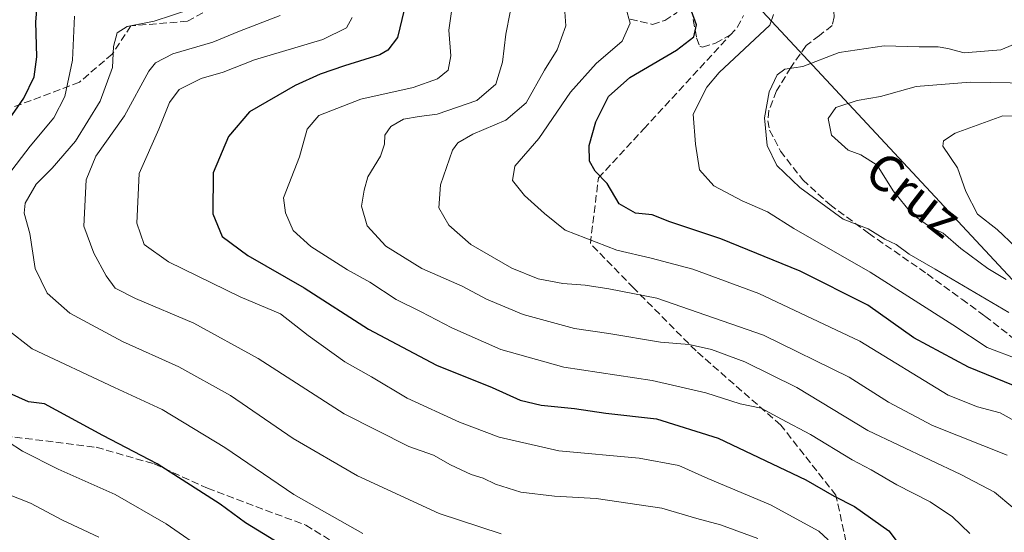
# Model space of a CAD drawing. Units: metres. Extents: x 593552 to 597011, y 4747575 to 4749936.
# Drawn here: x 595428 to 595648, y 4749430 to 4749545 of the extents above; entities that cross this region are included whole.
import ezdxf
from ezdxf.enums import TextEntityAlignment as Align

# ---------------------------------------------------------------- set-up
doc = ezdxf.new("R2010")
doc.units = ezdxf.units.M
doc.header["$MEASUREMENT"] = 0
doc.linetypes.add('DGN Style 3', pattern=[2.307223, 1.648017, -0.659207])
for name, color, linetype, lineweight in [('Curva de nivel maestra', 30, 'Continuous', 30), ('Curva de nivel normal', 30, 'Continuous', 0), ('Senda', 7, 'DGN Style 3', 0), ('Tendido', 6, 'Continuous', 0), ('Texto cartográfico', 7, 'Continuous', 0)]:
    doc.layers.add(name, color=color, linetype=linetype, lineweight=lineweight)
doc.styles.add('Style-Arial', font='txt')

msp = doc.modelspace()

# ---------------------------------------------------------------- linework, layer by layer
at = {"layer": 'Curva de nivel maestra', "color": 30, "linetype": 'Continuous', "lineweight": 30, "flags": 128}
for points, elevation in [([(595425.02, 4749521.8601), (595428.95, 4749527.4401), (595431.2, 4749532.2601), (595431.83, 4749536.7201), (595431.61, 4749544.5201), (595432.08, 4749550.6701)], 525), ([(595659.61, 4749459.3501), (595639.89, 4749467.3501), (595627.7, 4749473.9201), (595617.41, 4749481.1801), (595602.29, 4749488.7801), (595584.57, 4749496.0401), (595573.16, 4749499.8601), (595569.22, 4749501.3901), (595565.55, 4749501.7801), (595561.85, 4749503.8701), (595559.2, 4749508.4001), (595556.54, 4749511.1601), (595555.28, 4749513.4101), (595555.17, 4749516.8801), (595556.66, 4749522.1801), (595559.49, 4749527.8501), (595564.3, 4749532.0701), (595574.68, 4749538.1901), (595578.58, 4749541.1901), (595579.16, 4749543.8601), (595577.2, 4749549.0901)], 475), ([(595513.86, 4749547.1601), (595512.4, 4749541.0001), (595510.24, 4749538.1501), (595508.4, 4749537.1301), (595500.52, 4749534.7101), (595495.08, 4749532.8301), (595489.52, 4749530.2801), (595479.29, 4749524.4401), (595474.65, 4749518.8601), (595471.22, 4749510.7401), (595471.13, 4749501.6201), (595473.24, 4749496.5401), (595478.96, 4749492.3101), (595491.52, 4749485.0801), (595505.88, 4749475.8801), (595521.1, 4749467.8201), (595533.53, 4749462.8401), (595539.77, 4749460.0201), (595544.48, 4749458.9101), (595551.93, 4749458.1501), (595558.9, 4749457.0801), (595570.24, 4749455.8501), (595584.01, 4749451.5101), (595603.54, 4749442.1701), (595609.88, 4749438.5601), (595614.46, 4749436.2201), (595622.12, 4749430.8101), (595627.32, 4749423.9001)], 500), ([(595488.74, 4749426.2201), (595478.45, 4749432.5701), (595472.8, 4749436.7401), (595458.68, 4749445.7301), (595446.54, 4749452.1201), (595433.56, 4749459.2001), (595429.98, 4749459.6201), (595425.61, 4749461.5901)], 525)]:
    msp.add_lwpolyline(points, dxfattribs=dict(at, elevation=elevation))
at = {"layer": 'Curva de nivel normal', "color": 30, "linetype": 'Continuous', "lineweight": 0, "flags": 128}
for points, elevation in [([(595535.55, 4749430.16), (595521.69, 4749434.66), (595503.47, 4749443.05), (595489.05, 4749451.45), (595475.1, 4749461.01), (595463.5, 4749467.47), (595450.97, 4749473.09), (595439.22, 4749479.46), (595434.1, 4749483.89), (595431.46, 4749489.43), (595430.27, 4749497.24), (595428.98, 4749501.75), (595429.23, 4749503.98), (595431.65, 4749508.28), (595435.25, 4749511.8), (595440.42, 4749517.86), (595446, 4749526.81), (595448.74, 4749534.34), (595448.96, 4749539.02), (595449.75, 4749542.09), (595452, 4749543.49), (595458, 4749544.64), (595470.34, 4749548.68)], 515), ([(595421.08, 4749504.72), (595430.31, 4749516.71), (595435.65, 4749523.07), (595438.04, 4749527.86), (595439.8, 4749535.91), (595440.2, 4749545.78)], 520), ([(595592.88, 4749429.07), (595584.55, 4749432.15), (595579.2, 4749433.54), (595571.43, 4749435.88), (595556.74, 4749438.03), (595547.45, 4749438.54), (595539.94, 4749439.47), (595534.23, 4749441.21), (595531.52, 4749442.53), (595528.84, 4749443.4), (595524.24, 4749445.55), (595520.42, 4749447.73), (595514.9, 4749449.61), (595500.44, 4749456.93), (595481.22, 4749469.29), (595466.88, 4749477.18), (595453.83, 4749482.72), (595449.33, 4749485.03), (595447.28, 4749487.75), (595444.56, 4749492.85), (595442.29, 4749498.88), (595442.82, 4749509.2), (595445.02, 4749514.52), (595451.38, 4749523.52), (595456.83, 4749533.52), (595458.32, 4749535.37), (595462.2, 4749537.35), (595471.1, 4749539.99), (595477.05, 4749542.42), (595486.2, 4749545.94)], 510), ([(595640.22, 4749430.19), (595636.35, 4749433.9), (595631.36, 4749437.31), (595623.86, 4749441.05), (595618.19, 4749444.44), (595613.89, 4749446.69), (595604.63, 4749452.32), (595598.15, 4749455.72), (595593.62, 4749458.2), (595588.88, 4749459.19), (595581.22, 4749461.63), (595569.22, 4749464.35), (595549.53, 4749467.35), (595535.46, 4749471.31), (595524.53, 4749476.12), (595517.69, 4749479.75), (595512.11, 4749482.51), (595506.18, 4749486.32), (595501.17, 4749489.1), (595492.98, 4749494.34), (595489.05, 4749497.86), (595487.35, 4749501.81), (595486.93, 4749505.19), (595490.5, 4749514.32), (595492.17, 4749520.52), (595494.83, 4749523.58), (595504.18, 4749527.22), (595515.88, 4749529.87), (595521.28, 4749531.76), (595523.66, 4749533.72), (595524.31, 4749536.95), (595523.87, 4749542.66), (595524.4, 4749546.85)], 495), ([(595649.82, 4749435.99), (595645.72, 4749439.44), (595638.19, 4749443.42), (595617.4, 4749453.19), (595601.53, 4749462.79), (595589.95, 4749468.52), (595582.48, 4749471.3), (595577.49, 4749472.42), (595571.09, 4749472.97), (595559.55, 4749474.89), (595551.89, 4749476.01), (595540.45, 4749479.14), (595532.26, 4749482.54), (595526.82, 4749485.44), (595517.82, 4749489.4), (595509.75, 4749494.39), (595505.62, 4749498.93), (595504.31, 4749503.34), (595504.94, 4749506.91), (595505.78, 4749509.86), (595508.54, 4749514.52), (595509.5, 4749517.19), (595509.55, 4749519.19), (595510.91, 4749521.14), (595513.74, 4749522.73), (595517.22, 4749523.38), (595521.24, 4749523.9), (595530.07, 4749526.9), (595534.37, 4749530.56), (595535.86, 4749535.52), (595536.6, 4749541.78), (595537.57, 4749546.67)], 490), ([(595549.75, 4749546.74), (595549.98, 4749543.62), (595548.05, 4749538.29), (595545.2, 4749533.7), (595541.14, 4749526.38), (595536.56, 4749522.54), (595529.17, 4749519.44), (595525.87, 4749517.47), (595524.69, 4749515.86), (595521.95, 4749508.13), (595521.63, 4749502.95), (595523.8, 4749499.11), (595528.76, 4749494.74), (595537.88, 4749489.48), (595543.8, 4749487.06), (595549.33, 4749486.02), (595554.27, 4749485.68), (595559.57, 4749484.88), (595570.26, 4749482.8), (595594.08, 4749474.5), (595613.26, 4749465.16), (595622.04, 4749459.52), (595631.85, 4749454.36), (595648.57, 4749447.68)], 485), ([(595650.98, 4749454.89), (595646.94, 4749457.18), (595641.88, 4749458.48), (595635.34, 4749461.08), (595615.61, 4749473.19), (595593.1, 4749483.83), (595578.3, 4749489.28), (595569.01, 4749491.73), (595561.33, 4749493.5), (595549.85, 4749497.94), (595545.22, 4749501.72), (595540.71, 4749505.68), (595538.03, 4749509.1), (595538.58, 4749512.24), (595543.96, 4749518.44), (595551.02, 4749528.81), (595556.71, 4749535.22), (595562.53, 4749540.22), (595564.37, 4749544.22), (595563.38, 4749547.66)], 480), ([(595651.14, 4749469.1), (595644.09, 4749471.78), (595636.44, 4749476.84), (595617.91, 4749488.55), (595600.92, 4749498.37), (595594.98, 4749502.06), (595589.35, 4749504.54), (595583.03, 4749507.85), (595579.8, 4749511.48), (595578.94, 4749517.15), (595578.44, 4749523.86), (595581.47, 4749529.88), (595584.21, 4749533.18), (595595.55, 4749543.75), (595596.38, 4749546.18)], 470), ([(595608.59, 4749428.79), (595606.44, 4749430.69), (595595.7, 4749436.59), (595581.72, 4749442.46), (595575.19, 4749445.42), (595566.37, 4749447.07), (595548.38, 4749448.69), (595535.06, 4749451.7), (595526.2, 4749455.07), (595514.54, 4749460.44), (595506.55, 4749465.18), (595500.6, 4749468.58), (595492.41, 4749474.47), (595486.24, 4749479.27), (595477.22, 4749483.06), (595461.26, 4749490.9), (595455.8, 4749494.78), (595454.19, 4749499.5), (595454.67, 4749510.61), (595459.04, 4749520.52), (595461.43, 4749526.52), (595463.62, 4749529.37), (595468.5, 4749531.88), (595473.4, 4749533.29), (595480.44, 4749536.04), (595495.72, 4749540.58), (595501, 4749543.19), (595502.27, 4749545.51)], 505), ([(595648.9, 4749479.6), (595632.44, 4749489.24), (595626.62, 4749492.59), (595623.74, 4749494.76), (595621.22, 4749495.98), (595617.5, 4749498.27), (595611.88, 4749500.46), (595602.21, 4749507.51), (595597.13, 4749512.44), (595594.96, 4749516.86), (595594.32, 4749523.06), (595595.36, 4749528.86), (595597.18, 4749532.68), (595598.91, 4749533.92), (595602.92, 4749534.56), (595610.98, 4749537.67), (595621.05, 4749539.13), (595628.88, 4749538.9), (595633.15, 4749538.96), (595635.29, 4749538.57), (595638.97, 4749537.58), (595647.14, 4749538.23), (595651.22, 4749540)], 465), ([(595648.31, 4749486.95), (595644.23, 4749489.38), (595638.22, 4749493.9), (595634.26, 4749497.27), (595631.29, 4749498.72), (595627.35, 4749501.52), (595623.1, 4749506.74), (595619.49, 4749512.46), (595615.82, 4749514.8), (595613, 4749515.82), (595609.28, 4749519.19), (595608.57, 4749522.9), (595610.3, 4749525.38), (595615.04, 4749526.92), (595620.22, 4749527.8), (595628.24, 4749530.1), (595640.28, 4749531.04), (595653.68, 4749530.8)], 460), ([(595650.4, 4749494.22), (595646.27, 4749498.14), (595641.9, 4749501.54), (595639.28, 4749506.58), (595637.46, 4749511.92), (595634.17, 4749516.74), (595634.29, 4749517.91), (595636.9, 4749519.62), (595647.55, 4749523.48), (595656.33, 4749523.32)], 455), ([(595504.6, 4749430.23), (595489.22, 4749438.94), (595473.81, 4749449.42), (595459.83, 4749457.92), (595449.17, 4749462.81), (595430.76, 4749471.47), (595425.02, 4749475.93)], 520), ([(595470.19, 4749425.83), (595460.68, 4749432.38), (595449.28, 4749438.93), (595436.6, 4749444.57), (595428.63, 4749448.61), (595422.12, 4749452.76)], 530), ([(595445.63, 4749429.36), (595437.56, 4749433.2), (595430.42, 4749436.98), (595425.49, 4749438.92)], 535)]:
    msp.add_lwpolyline(points, dxfattribs=dict(at, elevation=elevation))
at = {"layer": 'Senda', "color": 7, "linetype": 'DGN Style 3', "lineweight": 0}
for points in [[(595517.0701, 4749564.5801, 496.3711), (595512.6201, 4749564.5801, 499.0564), (595506.3301, 4749563.5301, 504.1446), (595497.9401, 4749556.1901, 512.1981), (595488.5001, 4749556.1901, 517.9131), (595479.0701, 4749551.9901, 520.2634), (595465.4401, 4749544.6501, 521.8719), (595452.8501, 4749543.6001, 522.914), (595448.6601, 4749537.3101, 524.5351), (595441.3201, 4749531.0101, 525.7183), (595424.5501, 4749524.7201, 533.0794), (595416.1601, 4749516.3301, 534.1128), (595414.0601, 4749505.8401, 534.8644), (595408.8201, 4749499.5501, 535.9846), (595399.3801, 4749492.2101, 540.5613), (595393.0901, 4749482.7701, 538.8276), (595388.9001, 4749468.0801, 544.3256), (595387.1571, 4749464.2447, 542.8283)], [(595609.5201, 4749551.4101, 470.436), (595609.8901, 4749545.5901, 468.2827), (595609.4701, 4749543.6601, 467.8643), (595606.5901, 4749541.4901, 468.8401), (595603.6201, 4749539.1901, 470.9987), (595600.1901, 4749534.3001, 471.11), (595597.0301, 4749529.0701, 467.9117), (595595.3001, 4749524.6901, 468.4716), (595595.0701, 4749522.4201, 468.6557), (595595.4901, 4749520.3101, 469.5888), (595597.9101, 4749515.6301, 469.5928), (595602.8801, 4749509.1901, 468.5819), (595608.9301, 4749503.6701, 472.1762), (595617.5901, 4749497.2701, 475.1534), (595630.6801, 4749488.1801, 472.3749), (595638.3901, 4749482.5401, 473.1565), (595643.5601, 4749478.7701, 473.9872), (595658.8601, 4749466.8601, 473.8388)], [(595564.3601, 4749545.1001, 485.6385), (595569.3201, 4749543.9201, 483.6862), (595572.0601, 4749544.8101, 482.6806), (595574.8701, 4749546.6101, 481.7514)], [(595578.4001, 4749545.0101, 480.2683), (595579.1801, 4749540.9301, 480.3095), (595579.8701, 4749539.0801, 480.1108), (595580.5201, 4749538.8701, 479.6867), (595583.4101, 4749539.7701, 477.8085), (595586.6297, 4749541.5083, 475.2676), (595586.6701, 4749541.5301, 475.2295), (595588.2601, 4749543.2801, 473.9053), (595589.6601, 4749545.9301, 472.8959)], [(595387.1571, 4749464.2447, 542.8283), (595412.5159, 4749454.4217, 541.991), (595417.7803, 4749452.8843, 541.1966), (595445.0969, 4749449.4651, 537.3944), (595458.0195, 4749445.7461, 536.1395), (595469.9207, 4749440.3023, 535.7964), (595491.8735, 4749432.0549, 533.1492), (595509.3763, 4749421.3801, 532.9798), (595530.4173, 4749409.4105, 533.5281), (595545.9017, 4749407.0599, 530.6106), (595588.9807, 4749401.2947, 522.4016), (595599.1223, 4749399.0589, 521.511), (595612.5493, 4749407.2315, 514.1613), (595614.9839, 4749417.1507, 514.3809), (595610.2979, 4749438.7439, 507.4939), (595597.9683, 4749454.4331, 506.6832), (595579.0523, 4749470.9859, 501.2792), (595565.1285, 4749485.0425, 494.6624), (595555.4513, 4749494.9821, 489.3521), (595557.2485, 4749509.6349, 481.4284), (595567.3943, 4749520.6051, 476.067), (595586.6297, 4749541.5083, 475.2676)]]:
    msp.add_polyline3d(points, dxfattribs=at)
at = {"layer": 'Tendido', "color": 6, "linetype": 'Continuous', "lineweight": 0}
msp.add_polyline3d([(596986.3244, 4747667.4928, 475.3546), (596798.9936, 4747744.7949, 469.1352), (596669.7021, 4747838.3817, 467.0843), (596491.2138, 4747966.1227, 464.4868), (596391.4176, 4748082.0942, 454.728), (596257.4322, 4748240.5587, 450.8686), (596008.348, 4748619.8036, 462.0724), (596004.3154, 4748633.3229, 455.3165), (595973.0407, 4748738.173, 466.9101), (595871.0822, 4749068.379, 494.6529), (595831.8829, 4749214.0436, 488.8948), (595743.9653, 4749385.646, 481.6681), (595504.7227, 4749642.6306, 515.3877), (595342.9527, 4749757.5806, 523.4234), (595203.0427, 4749858.0906, 521.3588), (595107.424, 4749910.3083, 511.3492)], dxfattribs=at)

# ---------------------------------------------------------------- texts
at = {"layer": 'Texto cartográfico', "color": 7, "linetype": 'Continuous', "lineweight": 0, "style": 'Style-Arial'}
msp.add_text('Cruz', height=8, rotation=322.201899, dxfattribs=at).set_placement((595627.6732, 4749505.9965), align=Align.MIDDLE_CENTER)

doc.saveas('drawing.dxf')
